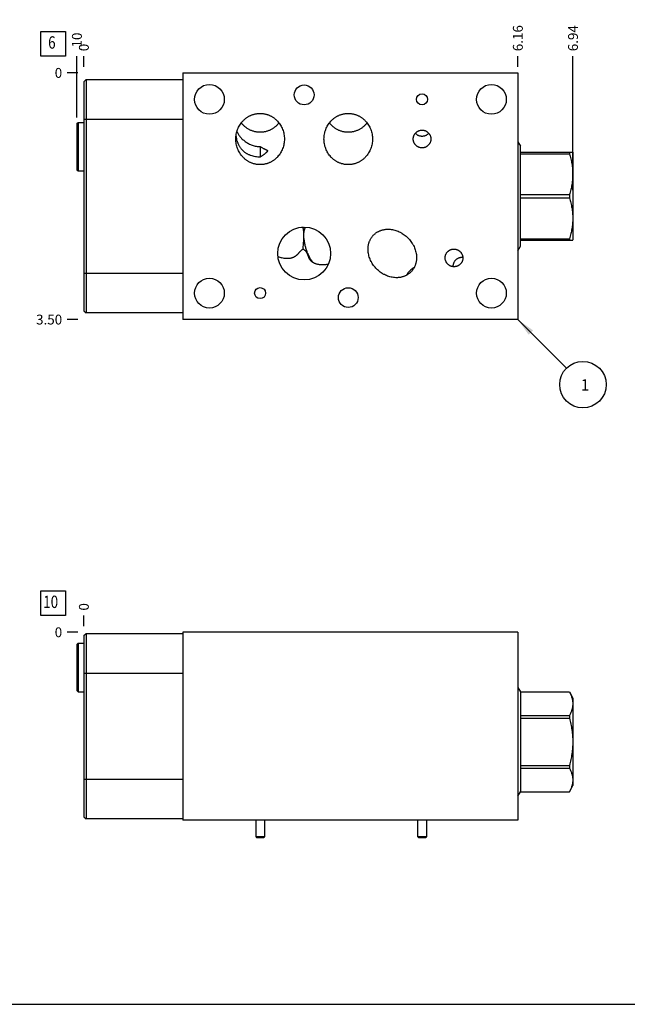
# Model space of a CAD drawing. Units: inches. Extents: x 0.3 to 21.7, y 0.3 to 16.7.
# Drawn here: x 5.2 to 11.4, y 0.3 to 10.3 of the extents above; entities that cross this region are included whole.
import ezdxf

# ---------------------------------------------------------------- set-up
doc = ezdxf.new("R2010")
doc.units = ezdxf.units.IN
doc.header["$LTSCALE"] = 1.21
doc.header["$MEASUREMENT"] = 0
doc.layers.get('0').update_dxf_attribs({"linetype": 'CONTINUOUS'})
doc.styles.get("Standard").update_dxf_attribs({"font": 'txt', "width": 0.8})
doc.dimstyles.new('DIMSTYLE_1', dxfattribs={"dimtxt": 0.1, "dimasz": 0.1875, "dimexe": 0.125, "dimexo": 0.0625, "dimgap": 0.025, "dimtad": 0, "dimtih": 1, "dimtoh": 1, "dimlfac": 1.398587, "dimzin": 4, "dimdsep": 46, "dimtxsty": 'Standard', "dimblk": '_FILLED', "dimblk1": '_FILLED', "dimblk2": '_FILLED', "dimcen": 0.09, "dimadec": 0, "dimazin": 0, "dimtfac": 1, "dimtofl": 0, "dimtmove": 0, "dimatfit": 3, "dimldrblk": '_FILLED', "dimfxl": 1, "dimtolj": 1, "dimtzin": 4, "dimarcsym": 0})
doc.dimstyles.new('DIMSTYLE_2', dxfattribs={"dimtxt": 0.1, "dimasz": 0.1875, "dimexe": 0.125, "dimexo": 0.0625, "dimgap": 0.025, "dimtad": 0, "dimtih": 1, "dimtoh": 1, "dimdec": 0, "dimlfac": 1.398587, "dimzin": 4, "dimdsep": 46, "dimtxsty": 'Standard', "dimblk": '_FILLED', "dimblk1": '_FILLED', "dimblk2": '_FILLED', "dimcen": 0.09, "dimadec": 0, "dimazin": 0, "dimtfac": 1, "dimtdec": 0, "dimtofl": 0, "dimtmove": 0, "dimatfit": 3, "dimldrblk": '_FILLED', "dimfxl": 1, "dimtolj": 1, "dimtzin": 4, "dimarcsym": 0})
doc.dimstyles.get("Standard").update_dxf_attribs({"dimtxt": 0.1, "dimasz": 0.1875, "dimexe": 0.125, "dimexo": 0.0625, "dimgap": 0.09, "dimtad": 0, "dimtih": 1, "dimtoh": 1, "dimdec": 3, "dimzin": 4, "dimdsep": 46, "dimtxsty": 'Standard', "dimblk": '_FILLED', "dimblk1": '_FILLED', "dimblk2": '_FILLED', "dimcen": 0.09, "dimadec": 0, "dimazin": 0, "dimtp": 0.001, "dimtm": 0.001, "dimtfac": 1, "dimtdec": 3, "dimtofl": 0, "dimtmove": 0, "dimatfit": 3, "dimldrblk": '_FILLED', "dimfxl": 1, "dimtolj": 1, "dimtzin": 4, "dimarcsym": 0})

# ---------------------------------------------------------------- blocks, each defined once
blk = doc.blocks.new('*D1')
at = {"color": 2, "linetype": 'Continuous'}
blk.add_line((10.2819, 9.8138), (10.2819, 9.9213), dxfattribs=at)
at = {"color": 2, "linetype": 'Continuous', "insert": (10.2319, 9.9713), "char_height": 0.1, "width": 0.32, "attachment_point": 1, "rotation": 90, "line_spacing_factor": 0.9}
blk.add_mtext('6.16', dxfattribs=at)
blk = doc.blocks.new('_FILLED')
at = {"color": 0, "linetype": 'ByBlock'}
blk.add_solid([(0, 0), (-1, 0.167), (-1, -0.167)], dxfattribs=at)
blk = doc.blocks.new('*D2')
at = {"color": 2, "linetype": 'Continuous'}
blk.add_line((5.8803, 9.8138), (5.8803, 9.9213), dxfattribs=at)
at = {"color": 2, "linetype": 'Continuous', "insert": (5.8303, 9.9713), "char_height": 0.1, "width": 0.08, "attachment_point": 1, "rotation": 90, "line_spacing_factor": 0.9}
blk.add_mtext('0', dxfattribs=at)
blk = doc.blocks.new('*D3')
at = {"color": 2, "linetype": 'Continuous'}
blk.add_line((5.8178, 7.2487), (5.7103, 7.2487), dxfattribs=at)
at = {"color": 2, "linetype": 'Continuous', "insert": (5.6603, 7.2987), "char_height": 0.1, "width": 0.32, "attachment_point": 3, "line_spacing_factor": 0.9}
blk.add_mtext('3.50', dxfattribs=at)
blk = doc.blocks.new('*D4')
at = {"color": 2, "linetype": 'Continuous'}
blk.add_line((5.8178, 9.7513), (5.7103, 9.7513), dxfattribs=at)
at = {"color": 2, "linetype": 'Continuous', "insert": (5.6603, 9.8013), "char_height": 0.1, "width": 0.08, "attachment_point": 3, "line_spacing_factor": 0.9}
blk.add_mtext('0', dxfattribs=at)
blk = doc.blocks.new('*D14')
at = {"color": 2, "linetype": 'Continuous'}
blk.add_line((5.8803, 4.1384), (5.8803, 4.2459), dxfattribs=at)
at = {"color": 2, "linetype": 'Continuous', "insert": (5.8303, 4.2959), "char_height": 0.1, "width": 0.08, "attachment_point": 1, "rotation": 90, "line_spacing_factor": 0.9}
blk.add_mtext('0', dxfattribs=at)
blk = doc.blocks.new('*D15')
at = {"color": 2, "linetype": 'Continuous'}
blk.add_line((5.8178, 4.0759), (5.7103, 4.0759), dxfattribs=at)
at = {"color": 2, "linetype": 'Continuous', "insert": (5.6603, 4.1259), "char_height": 0.1, "width": 0.08, "attachment_point": 3, "line_spacing_factor": 0.9}
blk.add_mtext('0', dxfattribs=at)
blk = doc.blocks.new('*D16')
at = {"color": 2, "linetype": 'Continuous'}
blk.add_line((10.8411, 8.5625), (10.8411, 9.9213), dxfattribs=at)
at = {"color": 2, "linetype": 'Continuous', "insert": (10.7911, 9.9713), "char_height": 0.1, "width": 0.32, "attachment_point": 1, "rotation": 90, "line_spacing_factor": 0.9}
blk.add_mtext('6.94', dxfattribs=at)
blk = doc.blocks.new('*D17')
at = {"color": 2, "linetype": 'Continuous'}
blk.add_line((5.8096, 9.2997), (5.8096, 9.9213), dxfattribs=at)
at = {"color": 2, "linetype": 'Continuous', "insert": (5.7596, 9.9713), "char_height": 0.1, "width": 0.24, "attachment_point": 1, "rotation": 90, "line_spacing_factor": 0.9}
blk.add_mtext('.10', dxfattribs=at)
blk = doc.blocks.new('SUN_FACENUMBER_BL1', base_point=(5.5701, 10.0471))
at = {"color": 2, "linetype": 'Continuous'}
for p, q in [((5.4451, 10.1721), (5.6951, 10.1721)), ((5.4451, 9.9221), (5.4451, 10.1721)), ((5.6951, 10.1721), (5.6951, 9.9221)), ((5.6951, 9.9221), (5.4451, 9.9221))]:
    blk.add_line(p, q, dxfattribs=at)
at = {"color": 2, "linetype": 'Continuous', "width": 0.8}
blk.add_text('6', height=0.125, dxfattribs=at).set_placement((5.5179, 9.9977))
blk = doc.blocks.new('SUN_NBOMBALLOON_BL2', base_point=(10.9419, 6.5887))
at = {"color": 2, "linetype": 'Continuous'}
blk.add_circle((10.9419, 6.5887), 0.2359, dxfattribs=at)
at = {"color": 2, "linetype": 'Continuous', "insert": (10.9206, 6.6437), "char_height": 0.115, "width": 0.092, "attachment_point": 1, "line_spacing_factor": 0.9}
blk.add_mtext('1', dxfattribs=at)
blk = doc.blocks.new('SUN_FACENUMBER_BL11', base_point=(5.5701, 4.3718))
at = {"color": 2, "linetype": 'Continuous'}
for p, q in [((5.4451, 4.4968), (5.6951, 4.4968)), ((5.4451, 4.2468), (5.4451, 4.4968)), ((5.6951, 4.4968), (5.6951, 4.2468)), ((5.6951, 4.2468), (5.4451, 4.2468))]:
    blk.add_line(p, q, dxfattribs=at)
at = {"color": 2, "linetype": 'Continuous', "width": 0.8}
blk.add_text('10', height=0.125, dxfattribs=at).set_placement((5.4679, 4.3224))

msp = doc.modelspace()

# ---------------------------------------------------------------- linework, layer by layer
at = {"color": 7, "linetype": 'Continuous'}
for p, q in [((6.8856, 9.7513), (6.8856, 7.2487)), ((6.8856, 9.7513), (10.2819, 9.7513)), ((10.2819, 9.7513), (10.2819, 7.2487)), ((5.8803, 9.6619), (5.9025, 9.6841)), ((5.8803, 9.6619), (5.8803, 7.3381)), ((5.9025, 9.6841), (5.9025, 7.3159)), ((5.9025, 9.6841), (6.8856, 9.6841)), ((5.8096, 9.2372), (5.821, 9.2486)), ((5.8096, 9.2372), (5.8096, 8.7681)), ((5.821, 9.2486), (5.821, 8.7567)), ((5.821, 9.2486), (5.8803, 9.2486)), ((5.8803, 9.2822), (6.8856, 9.2822)), ((7.6679, 9.0031), (7.6679, 8.8965)), ((10.2819, 9.0524), (10.3082, 9.0069)), ((10.3082, 7.9931), (10.3082, 9.0069)), ((10.3082, 8.9469), (10.839, 8.9469)), ((10.3082, 8.9307), (10.8043, 8.9307)), ((10.8043, 8.9469), (10.8043, 8.9307)), ((10.839, 8.9469), (10.8411, 8.9433)), ((10.8411, 8.9433), (10.8411, 8.0567)), ((5.8096, 8.7681), (5.821, 8.7567)), ((5.821, 8.7567), (5.8803, 8.7567)), ((10.3082, 8.5162), (10.8043, 8.5162)), ((10.8043, 8.5162), (10.8043, 8.4838)), ((10.3082, 8.4838), (10.8043, 8.4838)), ((8.1104, 8.1874), (8.1105, 8.1875)), ((8.1121, 8.0973), (8.1121, 8.0976)), ((10.2819, 7.9476), (10.3082, 7.9931)), ((10.3082, 8.0693), (10.8043, 8.0693)), ((10.3082, 8.0531), (10.839, 8.0531)), ((10.8043, 8.0693), (10.8043, 8.0531)), ((10.839, 8.0531), (10.8411, 8.0567)), ((7.8482, 7.8917), (7.848, 7.8918)), ((8.3599, 7.8109), (8.3598, 7.8108)), ((5.8803, 7.7178), (6.8856, 7.7178)), ((5.8803, 7.3381), (5.9025, 7.3159)), ((6.8856, 7.3159), (5.9025, 7.3159)), ((10.2819, 7.2487), (6.8856, 7.2487)), ((5.8803, 4.0423), (5.9025, 4.0645)), ((5.8803, 4.0423), (5.8803, 2.2048)), ((5.9025, 4.0645), (5.9025, 2.1826)), ((5.9025, 4.0645), (6.8856, 4.0645)), ((6.8856, 4.0759), (6.8856, 2.1712)), ((10.2819, 4.0759), (6.8856, 4.0759)), ((10.2819, 4.0759), (10.2819, 2.1712)), ((5.8096, 3.953), (5.821, 3.9644)), ((5.8096, 3.9529), (5.8096, 3.4839)), ((5.821, 3.9644), (5.821, 3.4725)), ((5.821, 3.9644), (5.8803, 3.9644)), ((5.8803, 3.6627), (6.8856, 3.6627)), ((10.2819, 3.5165), (10.3082, 3.471)), ((5.8096, 3.4839), (5.821, 3.4725)), ((5.821, 3.4725), (5.8803, 3.4725)), ((10.3082, 3.471), (10.8043, 3.471)), ((10.3082, 3.471), (10.3082, 2.4572)), ((10.3082, 3.4708), (10.8043, 3.4708)), ((10.8043, 3.471), (10.8043, 3.4708)), ((10.8044, 3.4708), (10.8411, 3.4074)), ((10.8411, 3.4074), (10.8411, 2.5208)), ((10.3082, 3.2314), (10.8043, 3.2314)), ((10.3082, 3.2034), (10.8043, 3.2034)), ((10.8043, 3.2314), (10.8043, 3.2034)), ((10.3082, 2.7248), (10.8043, 2.7248)), ((10.8043, 2.7248), (10.8043, 2.6967)), ((10.3082, 2.6967), (10.8043, 2.6967)), ((5.8803, 2.5844), (6.8856, 2.5844)), ((10.8044, 2.4573), (10.8411, 2.5208)), ((10.2819, 2.4117), (10.3082, 2.4572)), ((10.3082, 2.4574), (10.8043, 2.4574)), ((10.3082, 2.4572), (10.8043, 2.4572)), ((10.8043, 2.4574), (10.8043, 2.4572)), ((5.8803, 2.2048), (5.9025, 2.1826)), ((6.8856, 2.1826), (5.9025, 2.1826)), ((10.2819, 2.1712), (6.8856, 2.1712)), ((7.6232, 2.1712), (7.6232, 2.0038)), ((7.7126, 2.1712), (7.7126, 2.0038)), ((9.2655, 2.1712), (9.2655, 2.0038)), ((9.3549, 2.1712), (9.3549, 2.0038)), ((7.6232, 2.0038), (7.6312, 1.9924)), ((7.6232, 2.0038), (7.7126, 2.0038)), ((7.7126, 2.0038), (7.7045, 1.9924)), ((9.2655, 2.0038), (9.3549, 2.0038)), ((9.2655, 2.0038), (9.2736, 1.9924)), ((9.3549, 2.0038), (9.3469, 1.9924)), ((7.6312, 1.9924), (7.7045, 1.9924)), ((9.2736, 1.9924), (9.3469, 1.9924)), ((0.3013, 0.3013), (21.6988, 0.3013))]:
    msp.add_line(p, q, dxfattribs=at)
for centre, radius in [((7.1538, 9.4831), 0.1509), ((8.1147, 9.5282), 0.1005), ((10.0138, 9.4831), 0.1509), ((9.3102, 9.4831), 0.0558), ((8.1147, 7.9194), 0.2681), ((7.1538, 7.5169), 0.1509), ((10.0138, 7.5169), 0.1509), ((7.6679, 7.5169), 0.0558), ((8.5616, 7.4718), 0.1005)]:
    msp.add_circle(centre, radius, dxfattribs=at)
for centre, radius, start, end in [((7.9485, 7.8441), 0.3708, 65.41988, 67.4011), ((8.2198, 8.0425), 0.1816, 127.04972, 130.13931), ((7.32, 8.0995), 0.792, 357.8551, 359.83726), ((7.9518, 8.0897), 0.2234, 242.37435, 253.71008), ((9.3255, 7.6026), 0.1985, 135.03091, 151.43748), ((9.3254, 7.6024), 0.1985, 118.56137, 134.96908)]:
    msp.add_arc(centre, radius, start, end, dxfattribs=at)
for points, knots in [([(7.4219, 9.0806), (7.4219, 9.0889), (7.4226, 9.1054), (7.426, 9.1301), (7.4316, 9.1543), (7.4394, 9.1779), (7.4493, 9.2008), (7.4613, 9.2225), (7.4753, 9.2431), (7.4886, 9.259), (7.5001, 9.2709), (7.5091, 9.2795), (7.5186, 9.2875), (7.5285, 9.2951), (7.5387, 9.3021), (7.5493, 9.3086), (7.5602, 9.3146), (7.5714, 9.32), (7.5829, 9.3248), (7.5945, 9.329), (7.6064, 9.3326), (7.6185, 9.3355), (7.6307, 9.3379), (7.6431, 9.3395), (7.6554, 9.3405), (7.6637, 9.3407), (7.6679, 9.3407)], [0, 0, 0, 0, 0.062493, 0.124986, 0.187479, 0.249971, 0.312463, 0.374954, 0.437445, 0.499935, 0.53119, 0.562444, 0.593698, 0.624952, 0.656206, 0.68746, 0.718714, 0.749969, 0.781223, 0.812476, 0.84373, 0.874984, 0.906238, 0.937492, 0.968747, 1, 1, 1, 1]), ([(7.6679, 9.3407), (7.672, 9.3407), (7.6803, 9.3405), (7.6927, 9.3395), (7.705, 9.3379), (7.7172, 9.3355), (7.7293, 9.3326), (7.7412, 9.329), (7.7529, 9.3248), (7.7643, 9.32), (7.7755, 9.3146), (7.7864, 9.3086), (7.797, 9.3021), (7.8072, 9.2951), (7.8171, 9.2875), (7.8266, 9.2795), (7.8356, 9.2709), (7.8472, 9.259), (7.8604, 9.2431), (7.8744, 9.2225), (7.8864, 9.2008), (7.8964, 9.1779), (7.9041, 9.1543), (7.9097, 9.1301), (7.9131, 9.1054), (7.9138, 9.0889), (7.9138, 9.0806)], [0, 0, 0, 0, 0.031253, 0.062508, 0.093762, 0.125016, 0.15627, 0.187524, 0.218777, 0.250031, 0.281286, 0.31254, 0.343794, 0.375048, 0.406302, 0.437556, 0.46881, 0.500065, 0.562555, 0.625046, 0.687537, 0.750029, 0.812521, 0.875014, 0.937507, 1, 1, 1, 1]), ([(8.3157, 9.0806), (8.3157, 9.0889), (8.3164, 9.1054), (8.3198, 9.1301), (8.3254, 9.1543), (8.3331, 9.1779), (8.343, 9.2008), (8.3551, 9.2225), (8.3691, 9.2431), (8.3823, 9.259), (8.3938, 9.2709), (8.4029, 9.2795), (8.4124, 9.2875), (8.4222, 9.2951), (8.4325, 9.3021), (8.4431, 9.3086), (8.454, 9.3146), (8.4652, 9.32), (8.4766, 9.3248), (8.4883, 9.329), (8.5002, 9.3326), (8.5123, 9.3355), (8.5245, 9.3379), (8.5368, 9.3395), (8.5492, 9.3405), (8.5575, 9.3407), (8.5616, 9.3407)], [0, 0, 0, 0, 0.062493, 0.124986, 0.187479, 0.249971, 0.312463, 0.374954, 0.437445, 0.499935, 0.53119, 0.562444, 0.593698, 0.624952, 0.656206, 0.68746, 0.718714, 0.749969, 0.781223, 0.812476, 0.84373, 0.874984, 0.906238, 0.937492, 0.968747, 1, 1, 1, 1]), ([(8.5616, 9.3407), (8.5658, 9.3407), (8.574, 9.3405), (8.5864, 9.3395), (8.5988, 9.3379), (8.611, 9.3355), (8.623, 9.3326), (8.6349, 9.329), (8.6466, 9.3248), (8.6581, 9.32), (8.6693, 9.3146), (8.6802, 9.3086), (8.6908, 9.3021), (8.701, 9.2951), (8.7109, 9.2875), (8.7203, 9.2795), (8.7294, 9.2709), (8.7409, 9.259), (8.7542, 9.2431), (8.7682, 9.2225), (8.7802, 9.2008), (8.7901, 9.1779), (8.7979, 9.1543), (8.8035, 9.1301), (8.8068, 9.1054), (8.8076, 9.0889), (8.8076, 9.0806)], [0, 0, 0, 0, 0.031253, 0.062508, 0.093762, 0.125016, 0.15627, 0.187524, 0.218777, 0.250031, 0.281286, 0.31254, 0.343794, 0.375048, 0.406302, 0.437556, 0.46881, 0.500065, 0.562555, 0.625046, 0.687537, 0.750029, 0.812521, 0.875014, 0.937507, 1, 1, 1, 1]), ([(7.6679, 9.1484), (7.6633, 9.1484), (7.654, 9.1487), (7.6402, 9.1499), (7.6265, 9.1519), (7.613, 9.1548), (7.5996, 9.1585), (7.5865, 9.1629), (7.5737, 9.1681), (7.5612, 9.174), (7.549, 9.1806), (7.5373, 9.1879), (7.5259, 9.1959), (7.5151, 9.2045), (7.5047, 9.2137), (7.4949, 9.2234), (7.4856, 9.2337), (7.4798, 9.2408), (7.4769, 9.2445)], [0, 0, 0, 0, 0.062499, 0.124999, 0.187499, 0.249998, 0.312498, 0.374998, 0.437498, 0.499998, 0.562498, 0.624998, 0.687498, 0.749998, 0.812498, 0.874999, 0.937499, 1, 1, 1, 1]), ([(7.8588, 9.2445), (7.856, 9.2408), (7.8502, 9.2337), (7.8409, 9.2234), (7.831, 9.2137), (7.8207, 9.2045), (7.8098, 9.1959), (7.7985, 9.1879), (7.7867, 9.1806), (7.7746, 9.174), (7.7621, 9.1681), (7.7492, 9.1629), (7.7361, 9.1585), (7.7227, 9.1548), (7.7092, 9.1519), (7.6955, 9.1499), (7.6817, 9.1487), (7.6725, 9.1484), (7.6679, 9.1484)], [0, 0, 0, 0, 0.062501, 0.125001, 0.187502, 0.250002, 0.312502, 0.375002, 0.437502, 0.500002, 0.562502, 0.625002, 0.687502, 0.750002, 0.812501, 0.875001, 0.937501, 1, 1, 1, 1]), ([(8.5616, 9.1484), (8.557, 9.1484), (8.5478, 9.1487), (8.534, 9.1499), (8.5203, 9.1519), (8.5067, 9.1548), (8.4934, 9.1585), (8.4803, 9.1629), (8.4674, 9.1681), (8.4549, 9.174), (8.4428, 9.1806), (8.431, 9.1879), (8.4197, 9.1959), (8.4088, 9.2045), (8.3985, 9.2137), (8.3886, 9.2234), (8.3793, 9.2337), (8.3735, 9.2408), (8.3707, 9.2445)], [0, 0, 0, 0, 0.062499, 0.124999, 0.187499, 0.249998, 0.312498, 0.374998, 0.437498, 0.499998, 0.562498, 0.624998, 0.687498, 0.749998, 0.812498, 0.874999, 0.937499, 1, 1, 1, 1]), ([(8.7525, 9.2445), (8.7497, 9.2408), (8.7439, 9.2337), (8.7346, 9.2234), (8.7248, 9.2137), (8.7144, 9.2045), (8.7036, 9.1959), (8.6922, 9.1879), (8.6805, 9.1806), (8.6683, 9.174), (8.6558, 9.1681), (8.643, 9.1629), (8.6299, 9.1585), (8.6165, 9.1548), (8.6029, 9.1519), (8.5893, 9.1499), (8.5755, 9.1487), (8.5662, 9.1484), (8.5616, 9.1484)], [0, 0, 0, 0, 0.062501, 0.125001, 0.187502, 0.250002, 0.312502, 0.375002, 0.437502, 0.500002, 0.562502, 0.625002, 0.687502, 0.750002, 0.812501, 0.875001, 0.937501, 1, 1, 1, 1]), ([(7.6679, 8.8965), (7.6599, 8.8965), (7.6441, 8.8971), (7.6205, 8.9), (7.5974, 8.9049), (7.5786, 8.9106), (7.5641, 8.9161), (7.5534, 8.9208), (7.543, 8.926), (7.5329, 8.9317), (7.5231, 8.938), (7.5136, 8.9447), (7.5045, 8.9521), (7.4958, 8.9599), (7.4875, 8.9683), (7.4797, 8.9771), (7.4723, 8.9864), (7.4655, 8.9962), (7.4591, 9.0063), (7.4534, 9.0167), (7.4482, 9.0274), (7.4437, 9.0382), (7.4396, 9.0491), (7.4351, 9.0634), (7.4306, 9.0808), (7.427, 9.1009), (7.4254, 9.1138), (7.4248, 9.12)], [0, 0, 0, 0, 0.06496, 0.129681, 0.193999, 0.257864, 0.289658, 0.32138, 0.353058, 0.384724, 0.416412, 0.448157, 0.479992, 0.511944, 0.54403, 0.576258, 0.608616, 0.641074, 0.673577, 0.706047, 0.738383, 0.770461, 0.802142, 0.833275, 0.89326, 0.949206, 1, 1, 1, 1]), ([(7.4325, 9.1558), (7.4333, 9.1542), (7.4349, 9.1508), (7.4387, 9.1435), (7.4445, 9.1335), (7.4527, 9.1207), (7.4627, 9.1073), (7.4742, 9.0937), (7.4872, 9.0801), (7.5015, 9.0671), (7.517, 9.0547), (7.5335, 9.0434), (7.5509, 9.0332), (7.5692, 9.0242), (7.588, 9.0167), (7.6075, 9.0107), (7.6274, 9.0064), (7.6475, 9.0037), (7.6611, 9.0031), (7.6679, 9.0031)], [0, 0, 0, 0, 0.018279, 0.038422, 0.083933, 0.135655, 0.192524, 0.253412, 0.317253, 0.383141, 0.450362, 0.518398, 0.586894, 0.655626, 0.724463, 0.793339, 0.862225, 0.931112, 1, 1, 1, 1]), ([(9.2209, 9.0806), (9.2209, 9.0835), (9.2211, 9.0879), (9.2218, 9.0938), (9.2228, 9.0995), (9.2245, 9.1067), (9.227, 9.1136), (9.2294, 9.119), (9.232, 9.1242), (9.2357, 9.1306), (9.2409, 9.1377), (9.2468, 9.1442), (9.2533, 9.1502), (9.2604, 9.1555), (9.2667, 9.1593), (9.2719, 9.162), (9.2772, 9.1644), (9.2842, 9.1669), (9.2913, 9.1687), (9.2971, 9.1697), (9.3029, 9.1704), (9.3073, 9.1706), (9.3102, 9.1706)], [0, 0, 0, 0, 0.062496, 0.093753, 0.12501, 0.187506, 0.250001, 0.281258, 0.312515, 0.375011, 0.437506, 0.500002, 0.562497, 0.624992, 0.687487, 0.718744, 0.750001, 0.812496, 0.874991, 0.906248, 0.937505, 1, 1, 1, 1]), ([(9.3102, 9.1075), (9.307, 9.1075), (9.3006, 9.1078), (9.291, 9.1094), (9.2817, 9.112), (9.2727, 9.1156), (9.2642, 9.1202), (9.2562, 9.1256), (9.2488, 9.1319), (9.2444, 9.1366), (9.2423, 9.139)], [0, 0, 0, 0, 0.125001, 0.249999, 0.374999, 0.499999, 0.624999, 0.749999, 0.874999, 1, 1, 1, 1]), ([(9.3102, 9.1706), (9.3132, 9.1706), (9.3176, 9.1704), (9.3234, 9.1697), (9.3292, 9.1687), (9.3363, 9.1669), (9.3432, 9.1644), (9.3486, 9.162), (9.3538, 9.1593), (9.3601, 9.1555), (9.3672, 9.1502), (9.3737, 9.1442), (9.3795, 9.1377), (9.3848, 9.1306), (9.3885, 9.1242), (9.3911, 9.119), (9.3935, 9.1136), (9.3959, 9.1067), (9.3977, 9.0995), (9.3987, 9.0938), (9.3994, 9.0879), (9.3996, 9.0835), (9.3996, 9.0806)], [0, 0, 0, 0, 0.062495, 0.093752, 0.125009, 0.187504, 0.249999, 0.281256, 0.312513, 0.375008, 0.437503, 0.499998, 0.562494, 0.624989, 0.687485, 0.718742, 0.749999, 0.812494, 0.87499, 0.906247, 0.937504, 1, 1, 1, 1]), ([(9.3782, 9.139), (9.3761, 9.1366), (9.3717, 9.1319), (9.3643, 9.1256), (9.3563, 9.1202), (9.3478, 9.1156), (9.3388, 9.112), (9.3294, 9.1094), (9.3199, 9.1078), (9.3135, 9.1075), (9.3102, 9.1075)], [0, 0, 0, 0, 0.125001, 0.250001, 0.375001, 0.500001, 0.625001, 0.750001, 0.874999, 1, 1, 1, 1]), ([(7.6679, 8.8205), (7.6637, 8.8205), (7.6554, 8.8207), (7.6431, 8.8217), (7.6307, 8.8233), (7.6185, 8.8256), (7.6064, 8.8286), (7.5945, 8.8322), (7.5829, 8.8364), (7.5714, 8.8412), (7.5602, 8.8466), (7.5493, 8.8525), (7.5387, 8.8591), (7.5285, 8.8661), (7.5186, 8.8737), (7.5091, 8.8817), (7.5001, 8.8902), (7.4886, 8.9021), (7.4753, 8.9181), (7.4613, 8.9386), (7.4493, 8.9604), (7.4394, 8.9832), (7.4316, 9.0069), (7.426, 9.0311), (7.4226, 9.0557), (7.4219, 9.0723), (7.4219, 9.0806)], [0, 0, 0, 0, 0.031253, 0.062508, 0.093762, 0.125016, 0.15627, 0.187524, 0.218777, 0.250031, 0.281286, 0.31254, 0.343794, 0.375048, 0.406302, 0.437556, 0.46881, 0.500065, 0.562555, 0.625046, 0.687537, 0.750029, 0.812521, 0.875014, 0.937507, 1, 1, 1, 1]), ([(7.9138, 9.0806), (7.9138, 9.0723), (7.9131, 9.0557), (7.9097, 9.0311), (7.9041, 9.0069), (7.8964, 8.9832), (7.8864, 8.9604), (7.8744, 8.9386), (7.8604, 8.9181), (7.8472, 8.9021), (7.8356, 8.8902), (7.8266, 8.8817), (7.8171, 8.8737), (7.8072, 8.8661), (7.797, 8.8591), (7.7864, 8.8525), (7.7755, 8.8466), (7.7643, 8.8412), (7.7529, 8.8364), (7.7412, 8.8322), (7.7293, 8.8286), (7.7172, 8.8256), (7.705, 8.8233), (7.6927, 8.8217), (7.6803, 8.8207), (7.672, 8.8205), (7.6679, 8.8205)], [0, 0, 0, 0, 0.062493, 0.124986, 0.187479, 0.249971, 0.312463, 0.374954, 0.437445, 0.499935, 0.53119, 0.562444, 0.593698, 0.624952, 0.656206, 0.68746, 0.718714, 0.749969, 0.781223, 0.812476, 0.84373, 0.874984, 0.906238, 0.937492, 0.968747, 1, 1, 1, 1]), ([(7.6679, 9.0031), (7.6718, 9.0008), (7.6795, 8.9963), (7.6893, 8.9911), (7.6971, 8.9872), (7.7029, 8.9844), (7.7086, 8.9817), (7.7142, 8.9791), (7.7189, 8.977), (7.7225, 8.9754), (7.7252, 8.9741), (7.7278, 8.9729), (7.7303, 8.9717), (7.7327, 8.9705), (7.7346, 8.9695), (7.736, 8.9686), (7.737, 8.9679), (7.738, 8.9673), (7.7389, 8.9666), (7.7397, 8.9658), (7.7404, 8.9651), (7.741, 8.9643), (7.7415, 8.9634), (7.7419, 8.9625), (7.7421, 8.9616), (7.7422, 8.9606), (7.7421, 8.9595), (7.7418, 8.9585), (7.7414, 8.9574), (7.7409, 8.9562), (7.7405, 8.9555), (7.7403, 8.9551)], [0, 0, 0, 0, 0.14639, 0.289352, 0.359473, 0.428605, 0.49665, 0.56345, 0.628755, 0.660727, 0.692154, 0.722937, 0.752952, 0.782032, 0.809965, 0.823423, 0.836494, 0.849143, 0.861341, 0.873069, 0.88433, 0.895163, 0.90566, 0.915973, 0.926314, 0.936925, 0.948037, 0.959827, 0.972403, 0.9858, 1, 1, 1, 1]), ([(8.5616, 8.8205), (8.5575, 8.8205), (8.5492, 8.8207), (8.5368, 8.8217), (8.5245, 8.8233), (8.5123, 8.8256), (8.5002, 8.8286), (8.4883, 8.8322), (8.4766, 8.8364), (8.4652, 8.8412), (8.454, 8.8466), (8.4431, 8.8525), (8.4325, 8.8591), (8.4222, 8.8661), (8.4124, 8.8737), (8.4029, 8.8817), (8.3938, 8.8902), (8.3823, 8.9021), (8.3691, 8.9181), (8.3551, 8.9386), (8.343, 8.9604), (8.3331, 8.9832), (8.3254, 9.0069), (8.3198, 9.0311), (8.3164, 9.0557), (8.3157, 9.0723), (8.3157, 9.0806)], [0, 0, 0, 0, 0.031253, 0.062508, 0.093762, 0.125016, 0.15627, 0.187524, 0.218777, 0.250031, 0.281286, 0.31254, 0.343794, 0.375048, 0.406302, 0.437556, 0.46881, 0.500065, 0.562555, 0.625046, 0.687537, 0.750029, 0.812521, 0.875014, 0.937507, 1, 1, 1, 1]), ([(8.8076, 9.0806), (8.8076, 9.0723), (8.8068, 9.0557), (8.8035, 9.0311), (8.7979, 9.0069), (8.7901, 8.9832), (8.7802, 8.9604), (8.7682, 8.9386), (8.7542, 8.9181), (8.7409, 8.9021), (8.7294, 8.8902), (8.7203, 8.8817), (8.7109, 8.8737), (8.701, 8.8661), (8.6908, 8.8591), (8.6802, 8.8525), (8.6693, 8.8466), (8.6581, 8.8412), (8.6466, 8.8364), (8.6349, 8.8322), (8.623, 8.8286), (8.611, 8.8256), (8.5988, 8.8233), (8.5864, 8.8217), (8.574, 8.8207), (8.5658, 8.8205), (8.5616, 8.8205)], [0, 0, 0, 0, 0.062493, 0.124986, 0.187479, 0.249971, 0.312463, 0.374954, 0.437445, 0.499935, 0.53119, 0.562444, 0.593698, 0.624952, 0.656206, 0.68746, 0.718714, 0.749969, 0.781223, 0.812476, 0.84373, 0.874984, 0.906238, 0.937492, 0.968747, 1, 1, 1, 1]), ([(9.3102, 8.9905), (9.3073, 8.9905), (9.3029, 8.9908), (9.2971, 8.9915), (9.2913, 8.9925), (9.2842, 8.9943), (9.2772, 8.9968), (9.2719, 8.9992), (9.2667, 9.0019), (9.2604, 9.0057), (9.2533, 9.011), (9.2468, 9.0169), (9.2409, 9.0235), (9.2357, 9.0306), (9.232, 9.0369), (9.2294, 9.0422), (9.227, 9.0476), (9.2245, 9.0545), (9.2228, 9.0616), (9.2218, 9.0674), (9.2211, 9.0732), (9.2209, 9.0777), (9.2209, 9.0806)], [0, 0, 0, 0, 0.062495, 0.093752, 0.125009, 0.187504, 0.249999, 0.281256, 0.312513, 0.375008, 0.437503, 0.499998, 0.562494, 0.624989, 0.687485, 0.718742, 0.749999, 0.812494, 0.87499, 0.906247, 0.937504, 1, 1, 1, 1]), ([(9.3996, 9.0806), (9.3996, 9.0777), (9.3994, 9.0732), (9.3987, 9.0674), (9.3977, 9.0616), (9.3959, 9.0545), (9.3935, 9.0476), (9.3911, 9.0422), (9.3885, 9.0369), (9.3848, 9.0306), (9.3795, 9.0235), (9.3737, 9.0169), (9.3672, 9.011), (9.3601, 9.0057), (9.3538, 9.0019), (9.3486, 8.9992), (9.3432, 8.9968), (9.3363, 8.9943), (9.3292, 8.9925), (9.3234, 8.9915), (9.3176, 8.9908), (9.3132, 8.9905), (9.3102, 8.9905)], [0, 0, 0, 0, 0.062496, 0.093753, 0.12501, 0.187506, 0.250001, 0.281258, 0.312515, 0.375011, 0.437506, 0.500002, 0.562497, 0.624992, 0.687487, 0.718744, 0.750001, 0.812496, 0.874991, 0.906248, 0.937505, 1, 1, 1, 1]), ([(7.7403, 8.9551), (7.7399, 8.9544), (7.739, 8.953), (7.7375, 8.951), (7.7358, 8.949), (7.734, 8.9469), (7.732, 8.9449), (7.73, 8.9428), (7.7278, 8.9408), (7.7249, 8.9381), (7.7212, 8.9347), (7.7166, 8.9308), (7.7119, 8.927), (7.7071, 8.9232), (7.7023, 8.9195), (7.6959, 8.9148), (7.6877, 8.9091), (7.6779, 8.9026), (7.6712, 8.8985), (7.6679, 8.8965)], [0, 0, 0, 0, 0.025305, 0.052356, 0.08079, 0.11029, 0.140602, 0.171528, 0.202912, 0.234637, 0.298763, 0.363391, 0.428197, 0.492973, 0.557581, 0.621928, 0.749599, 0.875673, 1, 1, 1, 1]), ([(10.8043, 8.9307), (10.8096, 8.9139), (10.8169, 8.8884), (10.8249, 8.854), (10.8299, 8.8281), (10.8339, 8.8021), (10.8368, 8.7759), (10.8386, 8.7497), (10.8392, 8.7234), (10.8386, 8.6972), (10.8368, 8.671), (10.8339, 8.6448), (10.8299, 8.6188), (10.8249, 8.5929), (10.8169, 8.5585), (10.8096, 8.533), (10.8043, 8.5162)], [0, 0, 0, 0, 0.125619, 0.188249, 0.250762, 0.313173, 0.375499, 0.437765, 0.5, 0.562235, 0.624501, 0.686827, 0.749238, 0.811751, 0.874381, 1, 1, 1, 1]), ([(10.8043, 8.4838), (10.8096, 8.467), (10.8169, 8.4415), (10.8249, 8.4071), (10.8299, 8.3812), (10.8339, 8.3552), (10.8368, 8.329), (10.8386, 8.3028), (10.8392, 8.2766), (10.8386, 8.2503), (10.8368, 8.2241), (10.8339, 8.1979), (10.8299, 8.1719), (10.8249, 8.146), (10.8169, 8.1116), (10.8096, 8.0861), (10.8043, 8.0693)], [0, 0, 0, 0, 0.125619, 0.188249, 0.250762, 0.313173, 0.375499, 0.437765, 0.5, 0.562235, 0.624501, 0.686827, 0.749238, 0.811751, 0.874381, 1, 1, 1, 1]), ([(8.1116, 8.123), (8.1115, 8.1265), (8.1111, 8.1332), (8.1104, 8.1428), (8.1096, 8.1503), (8.1089, 8.1558), (8.1083, 8.1596), (8.1077, 8.1632), (8.1071, 8.1665), (8.1064, 8.1696), (8.1057, 8.1724), (8.105, 8.175), (8.1043, 8.1774), (8.1035, 8.1794), (8.103, 8.1807), (8.1027, 8.1813)], [0, 0, 0, 0, 0.176284, 0.339355, 0.488289, 0.557209, 0.622316, 0.683541, 0.740822, 0.794113, 0.843377, 0.888594, 0.929757, 0.966882, 1, 1, 1, 1]), ([(8.1116, 8.123), (8.1119, 8.1262), (8.1125, 8.1324), (8.1139, 8.1415), (8.1155, 8.1502), (8.1175, 8.1585), (8.1197, 8.1663), (8.1223, 8.1737), (8.1252, 8.1807), (8.1273, 8.185), (8.1284, 8.1871)], [0, 0, 0, 0, 0.142701, 0.280571, 0.413431, 0.541163, 0.663682, 0.780962, 0.893034, 1, 1, 1, 1]), ([(8.1121, 8.0976), (8.1121, 8.1019), (8.112, 8.1104), (8.1118, 8.1189), (8.1116, 8.123)], [0, 0, 0, 0, 0.515308, 1, 1, 1, 1]), ([(8.8505, 7.7614), (8.8448, 7.7671), (8.8339, 7.7789), (8.8189, 7.7978), (8.8076, 7.8144), (8.7994, 7.8282), (8.7918, 7.8423), (8.7833, 7.8606), (8.775, 7.8832), (8.7686, 7.9064), (8.7644, 7.9302), (8.7627, 7.9502), (8.7626, 7.9663), (8.7631, 7.9783), (8.7642, 7.9903), (8.766, 8.0022), (8.7684, 8.014), (8.7715, 8.0257), (8.7753, 8.0371), (8.7798, 8.0483), (8.7849, 8.0592), (8.7906, 8.0698), (8.7971, 8.08), (8.8041, 8.0898), (8.8118, 8.0991), (8.8173, 8.105), (8.8201, 8.1078)], [0, 0, 0, 0, 0.062497, 0.124994, 0.187491, 0.218745, 0.249999, 0.312494, 0.374988, 0.437481, 0.499972, 0.562461, 0.593714, 0.624968, 0.656221, 0.687474, 0.718727, 0.74998, 0.781233, 0.812486, 0.843738, 0.874991, 0.906243, 0.937495, 0.968748, 1, 1, 1, 1]), ([(8.8201, 8.1078), (8.823, 8.1106), (8.8288, 8.1161), (8.8381, 8.1238), (8.8479, 8.1309), (8.8581, 8.1373), (8.8687, 8.143), (8.8796, 8.1482), (8.8908, 8.1526), (8.9022, 8.1564), (8.9139, 8.1595), (8.9257, 8.1619), (8.9376, 8.1637), (8.9496, 8.1648), (8.9616, 8.1654), (8.9777, 8.1652), (8.9977, 8.1636), (9.0215, 8.1593), (9.0447, 8.1529), (9.0674, 8.1446), (9.0856, 8.1361), (9.0997, 8.1285), (9.1135, 8.1203), (9.1302, 8.109), (9.149, 8.094), (9.1608, 8.0831), (9.1665, 8.0774)], [0, 0, 0, 0, 0.031252, 0.062505, 0.093757, 0.125009, 0.156262, 0.187514, 0.218767, 0.25002, 0.281273, 0.312526, 0.343779, 0.375032, 0.406286, 0.437539, 0.500028, 0.562519, 0.625012, 0.687506, 0.750001, 0.781255, 0.812509, 0.875006, 0.937503, 1, 1, 1, 1]), ([(8.1028, 7.9645), (8.1038, 7.9732), (8.1058, 7.9908), (8.1083, 8.0172), (8.1103, 8.0437), (8.1112, 8.0612), (8.1115, 8.0699)], [0, 0, 0, 0, 0.248198, 0.501536, 0.75417, 1, 1, 1, 1]), ([(8.1115, 8.0699), (8.1119, 8.0643), (8.113, 8.053), (8.1153, 8.0361), (8.1184, 8.0189), (8.1221, 8.0016), (8.1264, 7.9844), (8.1314, 7.9672), (8.137, 7.9503), (8.1431, 7.9338), (8.1498, 7.9176), (8.157, 7.9021), (8.1646, 7.8872), (8.1726, 7.873), (8.1809, 7.8597), (8.1895, 7.8473), (8.1983, 7.8358), (8.2045, 7.8287), (8.2076, 7.8254)], [0, 0, 0, 0, 0.062769, 0.127019, 0.19244, 0.258705, 0.32548, 0.392426, 0.459202, 0.525467, 0.590888, 0.65514, 0.717909, 0.7789, 0.837838, 0.894474, 0.948588, 1, 1, 1, 1]), ([(9.1665, 8.0774), (9.1722, 8.0717), (9.1831, 8.0599), (9.1981, 8.0411), (9.2094, 8.0244), (9.2176, 8.0106), (9.2252, 7.9965), (9.2337, 7.9783), (9.242, 7.9556), (9.2484, 7.9324), (9.2526, 7.9086), (9.2543, 7.8886), (9.2544, 7.8725), (9.2539, 7.8605), (9.2528, 7.8485), (9.251, 7.8366), (9.2486, 7.8248), (9.2455, 7.8131), (9.2417, 7.8017), (9.2372, 7.7905), (9.2321, 7.7796), (9.2264, 7.769), (9.2199, 7.7588), (9.2129, 7.749), (9.2052, 7.7397), (9.1997, 7.7339), (9.1969, 7.731)], [0, 0, 0, 0, 0.062497, 0.124994, 0.187491, 0.218745, 0.249999, 0.312494, 0.374988, 0.437481, 0.499972, 0.562461, 0.593714, 0.624968, 0.656221, 0.687474, 0.718727, 0.74998, 0.781233, 0.812486, 0.843738, 0.874991, 0.906243, 0.937495, 0.968748, 1, 1, 1, 1]), ([(8.0557, 7.9194), (8.0544, 7.9179), (8.0517, 7.9149), (8.0477, 7.9105), (8.0436, 7.9062), (8.0393, 7.9022), (8.035, 7.8983), (8.0306, 7.8946), (8.026, 7.8912), (8.0212, 7.888), (8.0164, 7.885), (8.0114, 7.8823), (8.0064, 7.8798), (7.9995, 7.8768), (7.9906, 7.8736), (7.9797, 7.8707), (7.9685, 7.8686), (7.9572, 7.8674), (7.9458, 7.8669), (7.9344, 7.8672), (7.923, 7.8682), (7.9078, 7.8704), (7.8965, 7.8731), (7.8891, 7.8752)], [0, 0, 0, 0, 0.032983, 0.065562, 0.097777, 0.129669, 0.161283, 0.192665, 0.223856, 0.254897, 0.285824, 0.316669, 0.347459, 0.378217, 0.439695, 0.501235, 0.562904, 0.624746, 0.686781, 0.749019, 0.811464, 0.874118, 1, 1, 1, 1]), ([(8.1028, 7.9645), (8.1005, 7.9631), (8.0959, 7.96), (8.0893, 7.9549), (8.083, 7.9494), (8.0771, 7.9436), (8.0714, 7.9376), (8.0661, 7.9315), (8.0609, 7.9254), (8.0574, 7.9214), (8.0557, 7.9194)], [0, 0, 0, 0, 0.126112, 0.253146, 0.380525, 0.507516, 0.633393, 0.757603, 0.879834, 1, 1, 1, 1]), ([(8.1465, 7.9194), (8.1459, 7.9206), (8.1448, 7.9231), (8.1429, 7.9267), (8.1409, 7.9302), (8.1386, 7.9336), (8.1362, 7.9369), (8.1336, 7.9401), (8.1308, 7.9431), (8.1279, 7.9459), (8.1249, 7.9486), (8.1208, 7.952), (8.1155, 7.9559), (8.1091, 7.9603), (8.1049, 7.9631), (8.1028, 7.9645)], [0, 0, 0, 0, 0.062895, 0.126321, 0.190186, 0.254357, 0.318669, 0.38294, 0.446993, 0.510675, 0.573873, 0.636512, 0.759979, 0.881075, 1, 1, 1, 1]), ([(8.2076, 7.8254), (8.2056, 7.8266), (8.2016, 7.8291), (8.1959, 7.8332), (8.1904, 7.8376), (8.1853, 7.8424), (8.1806, 7.8475), (8.1761, 7.853), (8.1721, 7.8587), (8.1684, 7.8647), (8.165, 7.871), (8.162, 7.8774), (8.1593, 7.8841), (8.1568, 7.8909), (8.1544, 7.8979), (8.152, 7.9051), (8.1495, 7.9123), (8.1475, 7.917), (8.1465, 7.9194)], [0, 0, 0, 0, 0.061211, 0.122258, 0.183169, 0.243987, 0.304767, 0.365574, 0.42649, 0.487613, 0.549057, 0.610949, 0.67343, 0.736653, 0.800776, 0.865956, 0.932336, 1, 1, 1, 1]), ([(9.5709, 7.8112), (9.5689, 7.8132), (9.5659, 7.8165), (9.5623, 7.8211), (9.5589, 7.8259), (9.5551, 7.8322), (9.5519, 7.8389), (9.5498, 7.8443), (9.5479, 7.8499), (9.5461, 7.857), (9.5448, 7.8657), (9.5443, 7.8745), (9.5447, 7.8833), (9.5459, 7.8921), (9.5477, 7.8992), (9.5495, 7.9048), (9.5516, 7.9103), (9.5547, 7.9169), (9.5584, 7.9233), (9.5618, 7.9281), (9.5654, 7.9327), (9.5684, 7.936), (9.5705, 7.938)], [0, 0, 0, 0, 0.062496, 0.093753, 0.12501, 0.187506, 0.250001, 0.281258, 0.312515, 0.375011, 0.437506, 0.500002, 0.562497, 0.624992, 0.687487, 0.718744, 0.750001, 0.812496, 0.874991, 0.906248, 0.937505, 1, 1, 1, 1]), ([(9.5705, 7.938), (9.5725, 7.9401), (9.5758, 7.9431), (9.5804, 7.9467), (9.5852, 7.9501), (9.5916, 7.9538), (9.5982, 7.9569), (9.6037, 7.959), (9.6093, 7.9608), (9.6164, 7.9626), (9.6252, 7.9638), (9.634, 7.9642), (9.6428, 7.9637), (9.6515, 7.9624), (9.6586, 7.9606), (9.6642, 7.9587), (9.6696, 7.9566), (9.6763, 7.9534), (9.6826, 7.9496), (9.6874, 7.9462), (9.692, 7.9426), (9.6953, 7.9396), (9.6973, 7.9376)], [0, 0, 0, 0, 0.062495, 0.093752, 0.125009, 0.187504, 0.249999, 0.281256, 0.312513, 0.375008, 0.437503, 0.499998, 0.562494, 0.624989, 0.687485, 0.718742, 0.749999, 0.812494, 0.87499, 0.906247, 0.937504, 1, 1, 1, 1]), ([(9.6973, 7.9376), (9.6994, 7.9355), (9.7024, 7.9322), (9.706, 7.9276), (9.7094, 7.9228), (9.7132, 7.9165), (9.7163, 7.9099), (9.7185, 7.9044), (9.7203, 7.8988), (9.7222, 7.8917), (9.7235, 7.883), (9.724, 7.8742), (9.7236, 7.8654), (9.7224, 7.8567), (9.7206, 7.8495), (9.7188, 7.8439), (9.7167, 7.8385), (9.7136, 7.8318), (9.7098, 7.8255), (9.7064, 7.8207), (9.7028, 7.816), (9.6999, 7.8128), (9.6978, 7.8107)], [0, 0, 0, 0, 0.062496, 0.093753, 0.12501, 0.187506, 0.250001, 0.281258, 0.312515, 0.375011, 0.437506, 0.500002, 0.562497, 0.624992, 0.687487, 0.718744, 0.750001, 0.812496, 0.874991, 0.906248, 0.937505, 1, 1, 1, 1]), ([(8.3598, 7.8108), (8.3533, 7.8094), (8.3404, 7.8068), (8.3207, 7.8044), (8.3043, 7.8037), (8.2912, 7.8038), (8.2782, 7.8045), (8.2653, 7.806), (8.2525, 7.8084), (8.2431, 7.8107), (8.2338, 7.8135), (8.2248, 7.8169), (8.216, 7.8208), (8.2104, 7.8238), (8.2076, 7.8254)], [0, 0, 0, 0, 0.126778, 0.253158, 0.379109, 0.441921, 0.504605, 0.629518, 0.691755, 0.753815, 0.815683, 0.877344, 0.938786, 1, 1, 1, 1]), ([(9.6978, 7.8107), (9.6957, 7.8086), (9.6925, 7.8057), (9.6878, 7.8021), (9.683, 7.7987), (9.6767, 7.7949), (9.67, 7.7918), (9.6646, 7.7897), (9.659, 7.7879), (9.6518, 7.7861), (9.6431, 7.7849), (9.6343, 7.7845), (9.6255, 7.785), (9.6168, 7.7863), (9.6097, 7.7882), (9.6041, 7.79), (9.5986, 7.7922), (9.592, 7.7953), (9.5857, 7.7991), (9.5809, 7.8025), (9.5763, 7.8061), (9.573, 7.8091), (9.5709, 7.8112)], [0, 0, 0, 0, 0.062495, 0.093752, 0.125009, 0.187504, 0.249999, 0.281256, 0.312513, 0.375008, 0.437503, 0.499998, 0.562494, 0.624989, 0.687485, 0.718742, 0.749999, 0.812494, 0.87499, 0.906247, 0.937504, 1, 1, 1, 1]), ([(9.6274, 7.785), (9.6271, 7.7882), (9.627, 7.7947), (9.6277, 7.8043), (9.6295, 7.8138), (9.6324, 7.8231), (9.6362, 7.832), (9.6409, 7.8404), (9.6466, 7.8483), (9.6509, 7.8531), (9.6531, 7.8554)], [0, 0, 0, 0, 0.125001, 0.250001, 0.375001, 0.500001, 0.625001, 0.750001, 0.874999, 1, 1, 1, 1]), ([(9.6531, 7.8554), (9.6554, 7.8576), (9.6602, 7.8619), (9.6681, 7.8676), (9.6765, 7.8723), (9.6854, 7.8761), (9.6947, 7.879), (9.7042, 7.8808), (9.7138, 7.8815), (9.7203, 7.8814), (9.7235, 7.8811)], [0, 0, 0, 0, 0.125001, 0.249999, 0.374999, 0.499999, 0.624999, 0.749999, 0.874999, 1, 1, 1, 1]), ([(9.1969, 7.731), (9.1941, 7.7282), (9.1882, 7.7227), (9.1789, 7.715), (9.1691, 7.708), (9.1589, 7.7016), (9.1483, 7.6958), (9.1374, 7.6907), (9.1262, 7.6862), (9.1148, 7.6825), (9.1031, 7.6794), (9.0913, 7.6769), (9.0794, 7.6751), (9.0674, 7.674), (9.0554, 7.6735), (9.0393, 7.6736), (9.0193, 7.6753), (8.9955, 7.6795), (8.9723, 7.6859), (8.9496, 7.6942), (8.9314, 7.7027), (8.9173, 7.7104), (8.9035, 7.7186), (8.8868, 7.7298), (8.868, 7.7448), (8.8562, 7.7557), (8.8505, 7.7614)], [0, 0, 0, 0, 0.031252, 0.062505, 0.093757, 0.125009, 0.156262, 0.187514, 0.218767, 0.25002, 0.281273, 0.312526, 0.343779, 0.375032, 0.406286, 0.437539, 0.500028, 0.562519, 0.625012, 0.687506, 0.750001, 0.781255, 0.812509, 0.875006, 0.937503, 1, 1, 1, 1]), ([(10.8043, 3.4708), (10.807, 3.4659), (10.812, 3.4562), (10.8211, 3.4367), (10.8285, 3.4168), (10.8339, 3.3966), (10.8368, 3.3815), (10.8386, 3.3663), (10.8392, 3.3511), (10.8386, 3.3359), (10.8368, 3.3207), (10.8339, 3.3056), (10.8285, 3.2854), (10.8211, 3.2655), (10.812, 3.246), (10.807, 3.2363), (10.8043, 3.2314)], [0, 0, 0, 0, 0.065648, 0.130271, 0.256452, 0.318209, 0.379242, 0.439757, 0.5, 0.560243, 0.620758, 0.681791, 0.743548, 0.869729, 0.934352, 1, 1, 1, 1]), ([(10.8043, 3.2034), (10.8096, 3.1839), (10.8169, 3.1545), (10.8249, 3.1148), (10.8299, 3.0849), (10.8339, 3.0549), (10.8368, 3.0247), (10.8386, 2.9944), (10.8392, 2.9641), (10.8386, 2.9338), (10.8368, 2.9035), (10.8339, 2.8733), (10.8299, 2.8433), (10.8249, 2.8134), (10.8169, 2.7737), (10.8096, 2.7443), (10.8043, 2.7248)], [0, 0, 0, 0, 0.124991, 0.187492, 0.249993, 0.312495, 0.374996, 0.437498, 0.5, 0.562502, 0.625004, 0.687505, 0.750007, 0.812508, 0.875009, 1, 1, 1, 1]), ([(10.8043, 2.6967), (10.807, 2.6919), (10.812, 2.6822), (10.8211, 2.6627), (10.8285, 2.6428), (10.8339, 2.6226), (10.8368, 2.6074), (10.8386, 2.5923), (10.8392, 2.5771), (10.8386, 2.5619), (10.8368, 2.5467), (10.8339, 2.5316), (10.8285, 2.5114), (10.8211, 2.4915), (10.812, 2.472), (10.807, 2.4623), (10.8043, 2.4574)], [0, 0, 0, 0, 0.065648, 0.130271, 0.256452, 0.318209, 0.379242, 0.439757, 0.5, 0.560243, 0.620758, 0.681791, 0.743548, 0.869729, 0.934352, 1, 1, 1, 1])]:
    msp.add_open_spline(points, degree=3, knots=knots, dxfattribs=at)

# ---------------------------------------------------------------- block references
at = {"color": 2, "linetype": 'Continuous'}
for name, p in [('SUN_FACENUMBER_BL1', (5.5701, 10.0471)), ('SUN_NBOMBALLOON_BL2', (10.9419, 6.5887)), ('SUN_FACENUMBER_BL11', (5.5701, 4.3718))]:
    msp.add_blockref(name, p, dxfattribs=at)

# ---------------------------------------------------------------- dimensions: what is measured, and where the dimension line sits
for feature_location, offset, dtype, origin, dimstyle, picture, middle in [((10.2819, 9.8138), (0, 0.1075), 1, (5.8803, 9.7513), 'DIMSTYLE_1', '*D1', (10.2819, 10.1313)), ((10.8411, 8.5625), (0, 1.3588), 1, (5.8803, 9.7513), 'DIMSTYLE_1', '*D16', (10.8411, 10.1338)), ((5.8096, 9.2997), (0, 0.6216), 1, (5.8803, 9.7513), 'DIMSTYLE_1', '*D17', (5.8096, 10.0988)), ((5.8803447612, 9.8137628914), (0, 0.1075), 1, (5.8803447612, 9.7512628914), 'DIMSTYLE_2', '*D2', (5.8803447131, 10.0112627957)), ((5.8178447612, 9.7512628914), (-0.1075, 0), 0, (5.8803447612, 9.7512628914), 'DIMSTYLE_2', '*D4', (5.6203447266, 9.7512627563)), ((5.8178, 7.2487), (-0.1075, 0), 0, (5.8803, 9.7513), 'DIMSTYLE_1', '*D3', (5.5003, 7.2487)), ((5.8803447612, 4.1384324111), (0, 0.1075), 1, (5.8803447612, 4.0759324111), 'DIMSTYLE_2', '*D14', (5.8803446925, 4.3359323155)), ((5.8178447612, 4.0759324111), (-0.1075, 0), 0, (5.8803447612, 4.0759324111), 'DIMSTYLE_2', '*D15', (5.6203447266, 4.0759322968))]:
    dim = msp.add_ordinate_dim(feature_location=feature_location, offset=offset, dtype=dtype, origin=origin, dimstyle=dimstyle, dxfattribs=at)
    dim.commit()
    dim.dimension.update_dxf_attribs({"geometry": picture, "text_midpoint": middle})

# ---------------------------------------------------------------- leaders
msp.add_leader([(10.2819, 7.2487), (10.7751, 6.7556)], dimstyle='Standard', override={"dimtad": 0}, dxfattribs=at)

doc.saveas('drawing.dxf')
